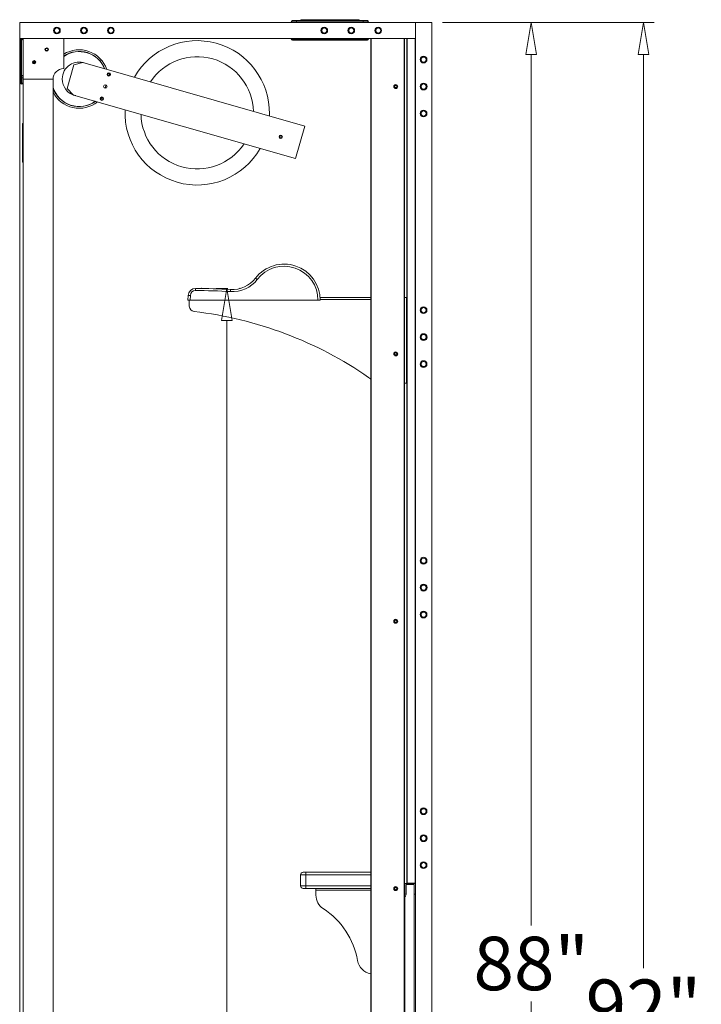
# Model space of a CAD drawing. Units: inches. Extents: x 2402 to 2980, y -394 to -244.
# Drawn here: x 2499 to 2531, y -326 to -280 of the extents above; entities that cross this region are included whole.
import ezdxf

# ---------------------------------------------------------------- set-up
doc = ezdxf.new("R2010")
doc.units = ezdxf.units.IN
doc.header["$MEASUREMENT"] = 0
doc.layers.add('Dimension', color=1, linetype='Continuous', lineweight=9)
doc.styles.get("Standard").update_dxf_attribs({"font": 'arial.ttf', "height": 2.5})
doc.dimstyles.new('elv', dxfattribs={"dimtxt": 2.5, "dimasz": 1.5, "dimexe": 0.5, "dimexo": 0.5, "dimgap": 0.5, "dimtad": 0, "dimtih": 1, "dimtoh": 1, "dimdec": 4, "dimdsep": 46, "dimlunit": 5, "dimtxsty": 'Standard', "dimblk": 'CLOSEDBLANK', "dimcen": 0.09, "dimclrd": 256, "dimclre": 256, "dimclrt": 256, "dimadec": 3, "dimazin": 2, "dimtfac": 0.75, "dimtdec": 4, "dimtofl": 0, "dimtmove": 1, "dimatfit": 3, "dimldrblk": 'CLOSEDBLANK', "dimfxl": 1, "dimfrac": 1, "dimtolj": 1, "dimtzin": 0, "dimlwd": -1, "dimlwe": -1, "dimarcsym": 0})

# ---------------------------------------------------------------- blocks, each defined once
blk = doc.blocks.new('_ClosedBlank')
at = {"color": 0, "linetype": 'ByBlock', "lineweight": -2}
for p, q in [((-1, 0.167), (0, 0)), ((-1, 0.167), (-1, -0.167)), ((0, 0), (-1, -0.167))]:
    blk.add_line(p, q, dxfattribs=at)
blk = doc.blocks.new('*D140')
at = {"layer": 'Defpoints', "color": 0, "transparency": 16777216}
for p in [(2518.389, -280.24), (2523.039, -280.24), (2518.389, -368.24)]:
    blk.add_point(p, dxfattribs=at)
at = {"layer": 'Dimension', "transparency": 16777216}
for p, q in [((2518.889, -280.24), (2523.539, -280.24)), ((2523.039, -281.74), (2523.039, -322.464)), ((2523.039, -366.74), (2523.039, -326.016)), ((2518.889, -368.24), (2523.539, -368.24))]:
    blk.add_line(p, q, dxfattribs=at)
at = {"layer": 'Dimension', "transparency": 16777216, "xscale": 1.5, "yscale": 1.5, "zscale": 1.5}
for p, rotation in [((2523.039, -280.24), 90), ((2523.039, -368.24), 270)]:
    blk.add_blockref('_ClosedBlank', p, dxfattribs=dict(at, rotation=rotation))
at = {"layer": 'Dimension', "transparency": 16777216, "insert": (2523.039, -324.24), "char_height": 2.5, "attachment_point": 5}
blk.add_mtext('\\A1;88"', dxfattribs=at)
blk = doc.blocks.new('*D115')
at = {"layer": 'Defpoints', "color": 0, "transparency": 16777216}
for p in [(2518.389, -280.24), (2528.282, -280.24), (2516.889, -372.24)]:
    blk.add_point(p, dxfattribs=at)
at = {"layer": 'Dimension', "transparency": 16777216}
for p, q in [((2518.889, -280.24), (2528.782, -280.24)), ((2528.282, -281.74), (2528.282, -324.464)), ((2528.282, -370.74), (2528.282, -328.016)), ((2517.389, -372.24), (2528.782, -372.24))]:
    blk.add_line(p, q, dxfattribs=at)
at = {"layer": 'Dimension', "transparency": 16777216, "xscale": 1.5, "yscale": 1.5, "zscale": 1.5}
for p, rotation in [((2528.282, -280.24), 90), ((2528.282, -372.24), 270)]:
    blk.add_blockref('_ClosedBlank', p, dxfattribs=dict(at, rotation=rotation))
at = {"layer": 'Dimension', "transparency": 16777216, "insert": (2528.282, -326.24), "char_height": 2.5, "attachment_point": 5}
blk.add_mtext('\\A1;92"', dxfattribs=at)
blk = doc.blocks.new('*D133')
at = {"layer": 'Defpoints', "color": 0, "transparency": 16777216}
for p in [(2509.356, -292.681), (2508.817, -369.293), (2510.872, -369.293)]:
    blk.add_point(p, dxfattribs=at)
at = {"layer": 'Dimension', "transparency": 16777216}
for p, q in [((2508.856, -292.681), (2508.317, -292.681)), ((2508.817, -294.181), (2508.817, -329.21)), ((2508.817, -367.793), (2508.817, -332.763)), ((2510.372, -369.293), (2508.317, -369.293))]:
    blk.add_line(p, q, dxfattribs=at)
at = {"layer": 'Dimension', "transparency": 16777216, "xscale": 1.5, "yscale": 1.5, "zscale": 1.5}
for p, rotation in [((2508.817, -292.681), 90), ((2508.817, -369.293), 270)]:
    blk.add_blockref('_ClosedBlank', p, dxfattribs=dict(at, rotation=rotation))
at = {"layer": 'Dimension', "transparency": 16777216, "insert": (2508.817, -330.987), "char_height": 2.5, "attachment_point": 5}
blk.add_mtext('\\A1;76"', dxfattribs=at)

msp = doc.modelspace()

# ---------------------------------------------------------------- linework, layer by layer
at = {"color": 7, "linetype": 'Continuous', "lineweight": 15}
for p, q in [((2499.13878, -280.24), (2499.13878, -281)), ((2499.13878, -280.24), (2517.62878, -280.24)), ((2511.81628, -280.24), (2511.81628, -280.22)), ((2512.06628, -280.22), (2511.81628, -280.22)), ((2511.87628, -280.16), (2512.06628, -280.16)), ((2512.06628, -280.22), (2512.06628, -280.16)), ((2512.06628, -280.16), (2515.19128, -280.16)), ((2512.06628, -280.22), (2512.06628, -280.24)), ((2515.19128, -280.22), (2512.06628, -280.22)), ((2512.32878, -280.115), (2514.92878, -280.115)), ((2515.19128, -280.16), (2515.38128, -280.16)), ((2515.19128, -280.22), (2515.19128, -280.16)), ((2515.19128, -280.24), (2515.19128, -280.22)), ((2515.44128, -280.22), (2515.19128, -280.22)), ((2515.44128, -280.22), (2515.44128, -280.24)), ((2517.62878, -280.24), (2517.62878, -281)), ((2517.62878, -368.24), (2517.62878, -280.24)), ((2517.62878, -280.24), (2518.38878, -280.24)), ((2518.38878, -368.24), (2518.38878, -280.24)), ((2518.38978, -280.46252), (2518.38878, -280.46321)), ((2518.38878, -280.77678), (2518.38978, -280.77748)), ((2518.38978, -280.46252), (2518.38978, -280.77748)), ((2499.13878, -281), (2517.62878, -281)), ((2499.13878, -281), (2499.13878, -368.24)), ((2499.17815, -281), (2499.17815, -283.07523)), ((2499.22595, -281), (2499.22595, -283.07523)), ((2499.25595, -281.0478), (2499.25595, -281)), ((2499.25595, -281.0478), (2499.29626, -281.0478)), ((2499.29626, -282.89984), (2499.29626, -280.99984)), ((2499.29626, -280.99984), (2501.19626, -280.99984)), ((2501.19626, -280.99984), (2501.19626, -282.39984)), ((2511.81628, -281.02), (2511.81628, -281)), ((2511.81628, -281.02), (2512.06628, -281.02)), ((2512.06628, -281.08), (2511.87628, -281.08)), ((2512.06628, -281), (2512.06628, -281.02)), ((2512.06628, -281.02), (2515.19128, -281.02)), ((2512.06628, -281.08), (2512.06628, -281.02)), ((2515.19128, -281.08), (2512.06628, -281.08)), ((2515.19128, -281.02), (2515.19128, -281)), ((2515.19128, -281.08), (2515.19128, -281.02)), ((2515.19128, -281.02), (2515.44128, -281.02)), ((2515.38128, -281.08), (2515.19128, -281.08)), ((2515.44128, -281), (2515.44128, -281.02)), ((2515.53843, -360.48), (2515.53843, -281)), ((2515.55343, -281), (2515.55343, -360.48)), ((2515.55343, -281), (2517.09828, -281)), ((2517.09828, -360.48), (2517.09828, -281)), ((2517.11328, -281), (2517.11328, -360.48)), ((2517.21878, -320.49), (2517.21878, -281)), ((2517.23378, -281), (2517.23378, -320.49)), ((2517.61378, -320.49), (2517.61378, -281)), ((2499.72966, -282.095), (2499.80126, -282.095)), ((2499.83126, -282.125), (2499.7327, -282.125)), ((2499.80126, -282.155), (2499.74965, -282.155)), ((2499.80126, -282.095), (2499.80126, -282.02376)), ((2499.80126, -282.18065), (2499.80126, -282.155)), ((2499.83126, -282.17745), (2499.83126, -282.02696)), ((2502.09122, -282.11785), (2501.67107, -282.22262)), ((2502.09122, -282.11785), (2512.45497, -285.08905)), ((2501.35497, -283.32519), (2501.67107, -282.22262)), ((2499.22595, -283.07523), (2499.17815, -283.07523)), ((2499.22989, -282.7313), (2499.27769, -282.7313)), ((2499.22989, -282.8313), (2499.22989, -282.7313)), ((2499.27769, -282.8313), (2499.22989, -282.8313)), ((2499.22989, -283.07523), (2499.22989, -282.8313)), ((2499.22989, -283.07523), (2499.27769, -283.07523)), ((2499.27769, -282.7313), (2499.27769, -282.8313)), ((2499.27769, -283.07523), (2499.27769, -282.8313)), ((2499.29626, -367.48984), (2499.29626, -282.89984)), ((2500.69626, -282.89984), (2499.29626, -282.89984)), ((2500.69626, -367.48984), (2500.69626, -282.89984)), ((2501.35497, -283.32519), (2501.65578, -283.63666)), ((2512.01953, -286.60786), (2501.65578, -283.63666)), ((2499.29626, -284.94754), (2499.2663, -284.9775)), ((2510.80276, -284.61538), (2510.80536, -284.52924)), ((2499.2663, -284.9775), (2499.2663, -286.7675)), ((2512.45497, -285.08905), (2512.01953, -286.60786)), ((2499.2663, -286.7675), (2499.29626, -286.79746)), ((2507.35559, -292.6807), (2507.35558, -292.77837)), ((2507.62123, -292.6655), (2507.61441, -292.68196)), ((2507.62973, -292.6655), (2507.62123, -292.6655)), ((2507.63123, -292.6655), (2507.62973, -292.6655)), ((2507.63815, -292.6822), (2507.63123, -292.6655)), ((2509.43373, -292.6655), (2509.42471, -292.68726)), ((2509.44373, -292.6655), (2509.43373, -292.6655)), ((2509.44986, -292.6803), (2509.44373, -292.6655)), ((2506.99073, -293.2307), (2507.00642, -293.00629)), ((2507.09547, -293.2307), (2506.99073, -293.2307)), ((2507.06373, -293.2307), (2507.06373, -293.50696)), ((2507.11116, -293.00629), (2507.09547, -293.2307)), ((2507.09547, -293.2307), (2513.07321, -293.2307)), ((2515.53843, -293.1057), (2513.17359, -293.1057)), ((2517.11328, -293.1057), (2517.21373, -293.1057)), ((2517.21373, -297.1057), (2517.21373, -293.1057)), ((2517.21395, -293.54464), (2517.21373, -293.54426)), ((2517.21373, -293.6877), (2517.21715, -293.6877)), ((2517.21878, -293.54065), (2517.21648, -293.54459)), ((2517.21878, -293.54791), (2517.21715, -293.544)), ((2517.21718, -293.6877), (2517.21878, -293.68494)), ((2517.21395, -294.54464), (2517.21373, -294.54427)), ((2517.21878, -294.54064), (2517.21648, -294.54459)), ((2517.21878, -294.54791), (2517.21715, -294.544)), ((2517.21373, -294.6877), (2517.21715, -294.6877)), ((2517.21718, -294.6877), (2517.21878, -294.68494)), ((2517.21395, -295.54464), (2517.21373, -295.54426)), ((2517.21373, -295.6877), (2517.21715, -295.6877)), ((2517.21878, -295.54064), (2517.21648, -295.54459)), ((2517.21878, -295.5479), (2517.21715, -295.544)), ((2517.21718, -295.6877), (2517.21878, -295.68494)), ((2517.21395, -296.54464), (2517.21373, -296.54426)), ((2517.21373, -296.6877), (2517.21715, -296.6877)), ((2517.21878, -296.54064), (2517.21648, -296.54459)), ((2517.21878, -296.54791), (2517.21715, -296.544)), ((2517.21718, -296.6877), (2517.21878, -296.68494)), ((2517.21373, -297.1057), (2517.11328, -297.1057)), ((2516.78443, -308.2555), (2516.78152, -308.27013)), ((2512.50813, -320.10287), (2512.25813, -320.10287)), ((2512.25813, -320.60287), (2512.25813, -320.10287)), ((2512.38313, -319.97787), (2512.50813, -319.97787)), ((2512.50813, -319.97787), (2515.53843, -319.97787)), ((2512.50813, -319.97787), (2512.50813, -320.10287)), ((2512.50813, -320.10287), (2512.50813, -320.60287)), ((2512.25813, -320.60287), (2512.50813, -320.60287)), ((2512.50813, -320.72787), (2512.38313, -320.72787)), ((2512.50813, -320.60287), (2512.50813, -320.72787)), ((2512.97813, -320.72787), (2512.50813, -320.72787)), ((2512.97813, -320.81767), (2512.97813, -320.72787)), ((2512.97813, -320.72787), (2515.53843, -320.72787)), ((2512.97813, -321.04514), (2512.97813, -320.81767)), ((2517.12878, -320.505), (2517.12878, -320.985)), ((2517.61878, -320.495), (2517.13878, -320.495)), ((2517.18878, -320.555), (2517.56878, -320.555)), ((2517.18878, -320.985), (2517.18878, -320.555)), ((2517.18878, -321.01358), (2517.18878, -320.555)), ((2517.23378, -320.49), (2517.21878, -320.49)), ((2517.23378, -320.49), (2517.61378, -320.49)), ((2517.56878, -320.555), (2517.56878, -320.985)), ((2517.56878, -367.43), (2517.56878, -320.555)), ((2517.62878, -320.49), (2517.61378, -320.49)), ((2517.62878, -320.985), (2517.62878, -320.505)), ((2517.12878, -366.82858), (2517.12878, -321.15642)), ((2517.13878, -320.995), (2517.17878, -320.995)), ((2517.15807, -321.08571), (2517.15949, -321.08429)), ((2517.57878, -320.995), (2517.61878, -320.995))]:
    msp.add_line(p, q, dxfattribs=at)
at = {"color": 8, "linetype": 'Continuous', "lineweight": 15}
for p, q in [((2515.53843, -293.1955), (2513.17786, -293.1955)), ((2515.53843, -320.10287), (2512.50813, -320.10287)), ((2512.50813, -320.60287), (2515.53843, -320.60287)), ((2512.97813, -320.81767), (2515.53843, -320.81767))]:
    msp.add_line(p, q, dxfattribs=at)
at = {"color": 7, "linetype": 'Continuous', "lineweight": 15, "flags": 128}
for points in [[(2503.25579, -282.60668), (2503.26205, -282.63808), (2503.27815, -282.74883)], [(2516.78443, -283.2555), (2516.78152, -283.27013), (2516.76446, -283.29568), (2516.73891, -283.31275), (2516.70878, -283.31874), (2516.67865, -283.31275), (2516.6531, -283.29568), (2516.63603, -283.27013), (2516.63004, -283.24), (2516.63603, -283.20987), (2516.6531, -283.18432), (2516.67865, -283.16725), (2516.70878, -283.16126), (2516.73891, -283.16725), (2516.76446, -283.18432), (2516.78152, -283.20987), (2516.78752, -283.24), (2516.78595, -283.25566), (2516.78595, -283.25566)], [(2502.99674, -283.73041), (2502.9399, -283.79867), (2502.90246, -283.83911)], [(2516.78443, -295.7555), (2516.78152, -295.77013), (2516.76446, -295.79568), (2516.73891, -295.81275), (2516.70878, -295.81874), (2516.67865, -295.81275), (2516.6531, -295.79568), (2516.63603, -295.77013), (2516.63004, -295.74), (2516.63603, -295.70987), (2516.6531, -295.68432), (2516.67865, -295.66725), (2516.70878, -295.66126), (2516.73891, -295.66725), (2516.76446, -295.68432), (2516.78152, -295.70987), (2516.78752, -295.74), (2516.78595, -295.75565), (2516.78595, -295.75565)], [(2515.4386, -296.83852), (2515.53436, -296.89966), (2515.53843, -296.90204)], [(2516.78443, -320.7555), (2516.78152, -320.77013), (2516.76446, -320.79568), (2516.73891, -320.81275), (2516.70878, -320.81874), (2516.67865, -320.81275), (2516.6531, -320.79568), (2516.63603, -320.77013), (2516.63004, -320.74), (2516.63603, -320.70987), (2516.6531, -320.68432), (2516.67865, -320.66725), (2516.70878, -320.66126), (2516.73891, -320.66725), (2516.76446, -320.68432), (2516.78152, -320.70987), (2516.78752, -320.74), (2516.78595, -320.75566), (2516.78595, -320.75566)]]:
    msp.add_lwpolyline(points, dxfattribs=at)
at = {"color": 7, "linetype": 'Continuous', "lineweight": 15}
for centre, radius in [((2500.87894, -280.62), 0.15748), ((2500.87894, -280.62), 0.11811), ((2502.13878, -280.62), 0.15965), ((2502.13878, -280.62), 0.15748), ((2502.13878, -280.62), 0.12028), ((2503.39862, -280.62), 0.15748), ((2503.39862, -280.62), 0.11811), ((2513.36894, -280.62), 0.15748), ((2513.36894, -280.62), 0.11811), ((2514.62878, -280.62), 0.15965), ((2514.62878, -280.62), 0.15748), ((2514.62878, -280.62), 0.12028), ((2515.88862, -280.62), 0.15748), ((2515.88862, -280.62), 0.11811), ((2500.39862, -281.51165), 0.07874), ((2500.39862, -281.51165), 0.04724), ((2499.80807, -282.1022), 0.07874), ((2518.00878, -281.98016), 0.15748), ((2518.00878, -281.98016), 0.11811), ((2503.30153, -282.67232), 0.08), ((2518.00878, -283.24), 0.15965), ((2518.00878, -283.24), 0.15748), ((2503.13878, -283.24), 0.08), ((2516.70878, -283.24), 0.09375), ((2516.70878, -283.24), 0.08372), ((2518.00878, -283.24), 0.12028), ((2502.97603, -283.80768), 0.08), ((2518.00878, -284.49984), 0.15748), ((2518.00878, -284.49984), 0.11811), ((2511.33557, -285.58995), 0.08), ((2511.33573, -285.59), 0.04724), ((2518.00878, -293.69444), 0.15748), ((2518.00878, -293.69444), 0.11811), ((2518.00878, -294.95428), 0.15965), ((2518.00878, -294.95428), 0.15748), ((2518.00878, -294.95428), 0.12028), ((2516.70878, -295.74), 0.09375), ((2516.70878, -295.74), 0.08372), ((2518.00878, -296.21413), 0.15748), ((2518.00878, -296.21413), 0.11811), ((2518.00878, -305.40873), 0.15748), ((2518.00878, -305.40873), 0.11811), ((2518.00878, -306.66857), 0.15965), ((2518.00878, -306.66857), 0.15748), ((2518.00878, -306.66857), 0.12028), ((2518.00878, -307.92841), 0.15748), ((2518.00878, -307.92841), 0.11811), ((2516.70878, -308.24), 0.09375), ((2516.70878, -308.24), 0.08372), ((2518.00878, -317.12301), 0.15748), ((2518.00878, -317.12301), 0.11811), ((2518.00878, -318.38286), 0.15965), ((2518.00878, -318.38286), 0.15748), ((2518.00878, -318.38286), 0.12028), ((2518.00878, -319.6427), 0.15748), ((2518.00878, -319.6427), 0.11811), ((2516.70878, -320.74), 0.09375), ((2516.70878, -320.74), 0.08372)]:
    msp.add_circle(centre, radius, dxfattribs=at)
for centre, radius, start, end in [((2511.87628, -280.22), 0.06, 90, 180), ((2512.32878, -280.215), 0.1, 90, 146.632987), ((2514.92878, -280.215), 0.1, 33.367013, 90), ((2515.38128, -280.22), 0.06, 0, 90), ((2499.25595, -281.0778), 0.0778, 90, 112.681249), ((2499.25595, -281.0778), 0.03, 90, 180), ((2507.43087, -284.47051), 3.375, 359.002833, 150.465784), ((2511.87628, -281.02), 0.06, 180, 270), ((2515.38128, -281.02), 0.06, 270, 0), ((2501.91796, -282.89), 1.3675, 19.291524, 121.853651), ((2501.91796, -282.89), 1.282, 22.043793, 124.259955), ((2499.80807, -282.1022), 0.04724, 98.289026, 171.228167), ((2499.80807, -282.1022), 0.04724, 0, 60.604631), ((2499.80807, -282.1022), 0.04724, 299.395369, 0), ((2501.91796, -282.89), 0.7925, 69.450624, 179.002833), ((2507.43087, -284.47051), 2.625, 1.517647, 146.488019), ((2501.19626, -282.89984), 0.5, 90, 180), ((2503.30153, -282.67232), 0.04724, 0, 144.093681), ((2499.22792, -283.07523), 0.04977, 180, 0), ((2499.22792, -283.07523), 0.00197, 180, 0), ((2501.91796, -282.89), 0.7925, 179.002833, 258.555043), ((2503.30153, -282.67232), 0.04724, 233.788928, 0), ((2501.91796, -282.89), 1.282, 197.642875, 305.961874), ((2501.91796, -282.89), 1.3675, 206.698634, 308.714142), ((2501.91796, -282.89), 1.282, 340.450655, 347.555011), ((2516.70878, -283.24), 0.07874, 337.5, 348.531096), ((2502.97603, -283.80768), 0.04724, 183.911985, 0), ((2502.97603, -283.80768), 0.04724, 0, 94.216738), ((2507.43087, -284.47051), 3.375, 177.539882, 330.465784), ((2507.43087, -284.47051), 2.625, 181.517647, 326.488019), ((2511.49073, -293.2307), 1.6875, 0, 142.430265), ((2511.49073, -293.22337), 1.5825, 359.734812, 142.430265), ((2509.07386, -291.36417), 1.46675, 266.500058, 322.430265), ((2509.07386, -291.37149), 1.36175, 266.500058, 322.430265), ((2509.94156, -292.60186), 0.45261, 49.347889, 62.122251), ((2507.35557, -293.0307), 0.35, 89.997011, 176), ((2507.35419, -319.48834), 26.80764, 86.500058, 89.997011), ((2514.55387, -293.14546), 5.57858, 175.736206, 176.739585), ((2507.05879, -293.38372), 0.38106, 82.100295, 97.899705), ((2507.35557, -293.02337), 0.245, 89.997011, 176), ((2507.35419, -319.48101), 26.70264, 86.500058, 89.997011), ((2507.31373, -293.50696), 0.25, 180, 263.300663), ((2505.1847, -311.63235), 18, 55.273407, 83.300663), ((2516.70878, -295.74), 0.07874, 337.5, 348.531096), ((2516.70878, -308.24), 0.07874, 337.5, 348.531096), ((2512.38313, -320.10287), 0.125, 90, 180), ((2512.38313, -320.60287), 0.125, 180, 270), ((2516.70878, -320.74), 0.07874, 337.5, 348.531096), ((2517.13878, -320.505), 0.01, 90, 180), ((2517.61878, -320.505), 0.01, 0, 90), ((2513.72813, -321.04514), 0.75, 180, 237.010592), ((2517.13878, -320.985), 0.01, 180, 270), ((2517.22878, -321.15642), 0.1, 135, 180), ((2517.08878, -321.01358), 0.1, 315, 0), ((2517.17878, -320.985), 0.01, 270, 0), ((2517.57878, -320.985), 0.01, 180, 270), ((2517.61878, -320.985), 0.01, 270, 0), ((2511.3375, -324.72787), 3.64062, 9.835412, 57.010592), ((2515.6636, -323.97787), 0.75, 189.835412, 260.39285)]:
    msp.add_arc(centre, radius, start, end, dxfattribs=at)
at = {"color": 8, "linetype": 'Continuous', "lineweight": 15}
for start, end in [(21.680499, 123.94351), (199.052045, 306.325167), (340.569101, 347.436565)]:
    msp.add_arc((2501.91796, -282.89), 1.2925, start, end, dxfattribs=at)
at = {"color": 7, "linetype": 'Continuous', "lineweight": 15}
for points, knots in [([(2516.78152, -283.27013), (2516.7773, -283.27802), (2516.76885, -283.2938), (2516.74709, -283.31039), (2516.72159, -283.31915), (2516.69446, -283.3188), (2516.6691, -283.30945), (2516.6483, -283.29218), (2516.63451, -283.26899), (2516.62925, -283.24257), (2516.63313, -283.21596), (2516.64564, -283.19225), (2516.66532, -283.17409), (2516.68985, -283.16362), (2516.71643, -283.16193), (2516.74191, -283.16924), (2516.76344, -283.1846), (2516.7785, -283.20618), (2516.78543, -283.23145), (2516.78354, -283.25749), (2516.77304, -283.28124), (2516.7553, -283.30007), (2516.73239, -283.31173), (2516.70701, -283.31506), (2516.68216, -283.30969), (2516.66069, -283.29637), (2516.64501, -283.27676), (2516.63694, -283.25318), (2516.63718, -283.2284), (2516.64574, -283.20537), (2516.66141, -283.18663), (2516.68229, -283.17442), (2516.70588, -283.16997), (2516.72937, -283.17366), (2516.75004, -283.18499), (2516.76559, -283.20242), (2516.77418, -283.22387), (2516.77511, -283.24677), (2516.76827, -283.26835), (2516.75469, -283.28623), (2516.73612, -283.29827), (2516.7148, -283.30325), (2516.69333, -283.30082), (2516.67422, -283.29131), (2516.65957, -283.27614), (2516.65115, -283.25715), (2516.6496, -283.23667), (2516.65508, -283.21724), (2516.66666, -283.20103), (2516.68277, -283.18989), (2516.70139, -283.18509), (2516.71558, -283.18625), (2516.72281, -283.18867), (2516.72415, -283.18912)], [0, 0, 0, 0, 0.02218916, 0.04436973, 0.06652633, 0.08869786, 0.11082465, 0.13294479, 0.15503216, 0.17705838, 0.19908352, 0.22100036, 0.24292305, 0.26474474, 0.28652534, 0.3082418, 0.32983902, 0.35143352, 0.37281418, 0.39421608, 0.41544526, 0.43661576, 0.45767677, 0.47857948, 0.49945832, 0.52005763, 0.54067483, 0.56103133, 0.581334, 0.60145937, 0.62141182, 0.64129553, 0.66086288, 0.68044266, 0.69965378, 0.71883838, 0.73775762, 0.7565154, 0.77512857, 0.79342382, 0.81172086, 0.82951622, 0.84734449, 0.86478486, 0.88210806, 0.89918383, 0.91596356, 0.93266226, 0.94887326, 0.96511106, 0.98080169, 0.99645804, 1, 1, 1, 1]), ([(2516.66193, -283.26511), (2516.66494, -283.27034), (2516.67097, -283.28084), (2516.68621, -283.29188), (2516.70422, -283.29769), (2516.72378, -283.29701), (2516.74227, -283.28996), (2516.75767, -283.27674), (2516.76807, -283.259), (2516.772, -283.23846), (2516.76889, -283.21739), (2516.75889, -283.19828), (2516.74274, -283.18333), (2516.72242, -283.1744), (2516.69989, -283.17278), (2516.67786, -283.1787), (2516.65884, -283.19178), (2516.64504, -283.21065), (2516.63818, -283.23321), (2516.63927, -283.25712), (2516.64821, -283.27947), (2516.66432, -283.29776), (2516.68569, -283.3098), (2516.71006, -283.31408), (2516.73469, -283.31), (2516.75671, -283.29793), (2516.7736, -283.27901), (2516.78334, -283.25548), (2516.78467, -283.22983), (2516.77741, -283.20508), (2516.76224, -283.18405), (2516.74082, -283.16916), (2516.71558, -283.16219), (2516.68929, -283.16407), (2516.66506, -283.17455), (2516.64561, -283.19264), (2516.63324, -283.2162), (2516.62942, -283.24263), (2516.63462, -283.2689), (2516.64828, -283.29199), (2516.66895, -283.30926), (2516.69418, -283.31869), (2516.7212, -283.31914), (2516.74685, -283.31059), (2516.7681, -283.29393), (2516.781, -283.2743), (2516.78461, -283.26069), (2516.78595, -283.25566)], [0, 0, 0, 0, 0.01717044, 0.03444029, 0.05255309, 0.0706224, 0.08932517, 0.10824274, 0.12742471, 0.14710494, 0.16676103, 0.18711659, 0.20745497, 0.2282583, 0.24926728, 0.27045869, 0.29206014, 0.31363022, 0.33575052, 0.3578635, 0.38032125, 0.40294765, 0.42570214, 0.44876995, 0.47181141, 0.49525415, 0.51870022, 0.54238577, 0.56619828, 0.59009715, 0.61421387, 0.63831019, 0.66267184, 0.68703566, 0.71155333, 0.73615244, 0.76080125, 0.78557647, 0.81033948, 0.83524232, 0.86014359, 0.88511851, 0.91013627, 0.93515705, 0.96023717, 0.98529524, 1, 1, 1, 1]), ([(2516.72415, -283.18912), (2516.73037, -283.19177), (2516.74213, -283.19679), (2516.75463, -283.21127), (2516.76161, -283.22799), (2516.76259, -283.24617), (2516.75752, -283.26363), (2516.74695, -283.27843), (2516.73207, -283.2889), (2516.71458, -283.29385), (2516.69641, -283.29275), (2516.67971, -283.28566), (2516.66821, -283.27548), (2516.66353, -283.26775), (2516.66193, -283.26511)], [0, 0, 0, 0, 0.09649408, 0.18239912, 0.26830585, 0.35421838, 0.44011602, 0.5260354, 0.61193624, 0.69784451, 0.78375375, 0.86966414, 0.95556852, 1, 1, 1, 1]), ([(2513.17823, -293.2307), (2513.17706, -293.2307), (2513.17473, -293.2307), (2513.15657, -293.2307), (2513.12983, -293.2307), (2513.10032, -293.2307), (2513.08088, -293.2307), (2513.07321, -293.2307)], [0, 0, 0, 0, 0.21528826, 0.43058918, 0.6456853, 0.86034198, 1, 1, 1, 1]), ([(2517.21715, -293.6877), (2517.2165, -293.68672), (2517.21536, -293.68499), (2517.21422, -293.67315), (2517.21373, -293.66806)], [0, 0, 0, 0, 0.57024622, 1, 1, 1, 1]), ([(2517.21878, -293.57873), (2517.21824, -293.5729), (2517.21704, -293.56006), (2517.21542, -293.5481), (2517.21435, -293.54632), (2517.21392, -293.54562)], [0, 0, 0, 0, 0.3346067, 0.73663614, 1, 1, 1, 1]), ([(2517.21718, -294.68761), (2517.23019, -294.68712), (2517.25275, -294.68626), (2517.24309, -294.66504), (2517.24292, -294.63794), (2517.24049, -294.60569), (2517.23866, -294.5735), (2517.23668, -294.54621), (2517.23473, -294.52797), (2517.23278, -294.52156), (2517.23082, -294.52797), (2517.22887, -294.5462), (2517.22692, -294.5735), (2517.22497, -294.6057), (2517.22301, -294.6379), (2517.22106, -294.66518), (2517.21911, -294.68348), (2517.21715, -294.68963), (2517.21536, -294.68464), (2517.21422, -294.67305), (2517.21373, -294.66806)], [0, 0, 0, 0, 0.07518906, 0.13038857, 0.18558808, 0.24079167, 0.29599124, 0.3511941, 0.40639137, 0.4615949, 0.51679453, 0.57199515, 0.62719577, 0.68239534, 0.73759893, 0.7927962, 0.84799906, 0.90319863, 0.95840222, 1, 1, 1, 1]), ([(2517.21878, -294.57873), (2517.21824, -294.5729), (2517.21704, -294.56007), (2517.21542, -294.54809), (2517.21435, -294.54632), (2517.21392, -294.54562)], [0, 0, 0, 0, 0.33458761, 0.73664174, 1, 1, 1, 1]), ([(2516.78152, -295.77013), (2516.7773, -295.77802), (2516.76886, -295.7938), (2516.74709, -295.81039), (2516.72159, -295.81915), (2516.69446, -295.8188), (2516.6691, -295.80945), (2516.6483, -295.79218), (2516.63451, -295.76899), (2516.62925, -295.74257), (2516.63313, -295.71596), (2516.64564, -295.69225), (2516.66532, -295.67409), (2516.68985, -295.66362), (2516.71643, -295.66194), (2516.74191, -295.66924), (2516.76344, -295.6846), (2516.7785, -295.70618), (2516.78543, -295.73145), (2516.78354, -295.75749), (2516.77304, -295.78124), (2516.7553, -295.80007), (2516.73239, -295.81173), (2516.70701, -295.81506), (2516.68216, -295.80969), (2516.66069, -295.79637), (2516.64501, -295.77676), (2516.63694, -295.75318), (2516.63718, -295.7284), (2516.64574, -295.70537), (2516.66141, -295.68663), (2516.68228, -295.67442), (2516.70588, -295.66996), (2516.72937, -295.67366), (2516.75004, -295.68499), (2516.76559, -295.70242), (2516.77418, -295.72387), (2516.77511, -295.74677), (2516.76827, -295.76835), (2516.75469, -295.78623), (2516.73612, -295.79827), (2516.7148, -295.80325), (2516.69333, -295.80083), (2516.67422, -295.79131), (2516.65957, -295.77614), (2516.65115, -295.75715), (2516.6496, -295.73667), (2516.65508, -295.71724), (2516.66666, -295.70102), (2516.68277, -295.6899), (2516.70139, -295.68509), (2516.71558, -295.68625), (2516.72281, -295.68867), (2516.72415, -295.68912)], [0, 0, 0, 0, 0.02219081, 0.04437021, 0.06652684, 0.08869838, 0.1108252, 0.13294536, 0.15503275, 0.177059, 0.19908416, 0.22099932, 0.24292203, 0.26474374, 0.28652437, 0.30824032, 0.32983868, 0.35143004, 0.37281443, 0.39421443, 0.41544364, 0.43661416, 0.45767432, 0.4785773, 0.49945656, 0.52005488, 0.5406706, 0.56102712, 0.58132981, 0.60145701, 0.62140948, 0.64129418, 0.66086155, 0.68044165, 0.69965186, 0.71883792, 0.73775718, 0.75651305, 0.77512991, 0.79342212, 0.81172022, 0.8295156, 0.84734367, 0.86478492, 0.88210674, 0.89918254, 0.91596611, 0.93266298, 0.94887556, 0.9651112, 0.98080184, 0.99645804, 1, 1, 1, 1]), ([(2516.66193, -295.76511), (2516.66494, -295.77034), (2516.67097, -295.78084), (2516.68621, -295.79188), (2516.70422, -295.79769), (2516.72378, -295.79702), (2516.74227, -295.78996), (2516.75767, -295.77674), (2516.76807, -295.759), (2516.772, -295.73846), (2516.76889, -295.71739), (2516.75889, -295.69828), (2516.74274, -295.68333), (2516.72242, -295.6744), (2516.69989, -295.67279), (2516.67786, -295.6787), (2516.65884, -295.69177), (2516.64504, -295.71065), (2516.63818, -295.73321), (2516.63927, -295.75712), (2516.64821, -295.77947), (2516.66432, -295.79776), (2516.68569, -295.8098), (2516.71006, -295.81408), (2516.73469, -295.81), (2516.7567, -295.79793), (2516.7736, -295.77901), (2516.78334, -295.75548), (2516.78467, -295.72983), (2516.77741, -295.70508), (2516.76224, -295.68405), (2516.74082, -295.66916), (2516.71558, -295.6622), (2516.68929, -295.66407), (2516.66506, -295.67456), (2516.64561, -295.69264), (2516.63324, -295.7162), (2516.62942, -295.74263), (2516.63462, -295.7689), (2516.64828, -295.79199), (2516.66895, -295.80926), (2516.69418, -295.81868), (2516.7212, -295.81915), (2516.74685, -295.81059), (2516.7681, -295.79393), (2516.781, -295.7743), (2516.78461, -295.76069), (2516.78595, -295.75565)], [0, 0, 0, 0, 0.01717388, 0.03444361, 0.05255628, 0.07062546, 0.08932809, 0.10824833, 0.12742643, 0.14710652, 0.16676247, 0.18711788, 0.20745612, 0.22826016, 0.24926883, 0.27045897, 0.29206025, 0.31363193, 0.33575207, 0.35786489, 0.38032449, 0.4029491, 0.42570342, 0.44877144, 0.47181273, 0.4952574, 0.51870005, 0.54238744, 0.56619978, 0.59009848, 0.61421326, 0.63831064, 0.66267153, 0.68703503, 0.71155338, 0.73615231, 0.76079902, 0.78557622, 0.81033691, 0.83523957, 0.86014206, 0.88511604, 0.91013366, 0.93515494, 0.96023354, 0.98529327, 1, 1, 1, 1]), ([(2516.72415, -295.68912), (2516.73037, -295.69177), (2516.74213, -295.69679), (2516.75463, -295.71127), (2516.76161, -295.72798), (2516.76259, -295.74617), (2516.75752, -295.76363), (2516.74695, -295.77843), (2516.73208, -295.7889), (2516.71458, -295.79385), (2516.69641, -295.79274), (2516.67971, -295.78566), (2516.66821, -295.77548), (2516.66353, -295.76775), (2516.66193, -295.76511)], [0, 0, 0, 0, 0.096487737, 0.182400231, 0.26830599, 0.35421754, 0.440125059, 0.526025078, 0.611937954, 0.697842172, 0.783751134, 0.869656158, 0.955559565, 1, 1, 1, 1]), ([(2517.21715, -295.6877), (2517.2165, -295.68671), (2517.21536, -295.68499), (2517.21422, -295.67315), (2517.21373, -295.66806)], [0, 0, 0, 0, 0.57025942, 1, 1, 1, 1]), ([(2517.21878, -295.57873), (2517.21824, -295.5729), (2517.21704, -295.56007), (2517.21542, -295.54809), (2517.21435, -295.54632), (2517.21392, -295.54562)], [0, 0, 0, 0, 0.334602003, 0.736647435, 1, 1, 1, 1]), ([(2517.21715, -296.6877), (2517.2165, -296.68671), (2517.21536, -296.68499), (2517.21422, -296.67315), (2517.21373, -296.66806)], [0, 0, 0, 0, 0.57026029, 1, 1, 1, 1]), ([(2517.21878, -296.57873), (2517.21824, -296.5729), (2517.21704, -296.56006), (2517.21542, -296.54809), (2517.21435, -296.54632), (2517.21392, -296.54562)], [0, 0, 0, 0, 0.33458761, 0.73664174, 1, 1, 1, 1]), ([(2516.78152, -308.27013), (2516.7773, -308.27802), (2516.76886, -308.2938), (2516.74709, -308.31039), (2516.72159, -308.31915), (2516.69446, -308.3188), (2516.6691, -308.30946), (2516.6483, -308.29218), (2516.63451, -308.26899), (2516.62925, -308.24257), (2516.63313, -308.21596), (2516.64564, -308.19225), (2516.66532, -308.17409), (2516.68985, -308.16362), (2516.71643, -308.16194), (2516.74191, -308.16924), (2516.76344, -308.1846), (2516.7785, -308.20618), (2516.78543, -308.23145), (2516.78354, -308.25749), (2516.77304, -308.28124), (2516.7553, -308.30007), (2516.73239, -308.31173), (2516.70701, -308.31506), (2516.68216, -308.30969), (2516.66069, -308.29637), (2516.64501, -308.27676), (2516.63694, -308.25318), (2516.63718, -308.2284), (2516.64574, -308.20537), (2516.66141, -308.18663), (2516.68228, -308.17442), (2516.70588, -308.16996), (2516.72937, -308.17366), (2516.75004, -308.18499), (2516.76559, -308.20242), (2516.77418, -308.22387), (2516.77511, -308.24677), (2516.76827, -308.26835), (2516.75469, -308.28623), (2516.73612, -308.29827), (2516.7148, -308.30325), (2516.69333, -308.30082), (2516.67422, -308.29131), (2516.65957, -308.27614), (2516.65115, -308.25715), (2516.6496, -308.23667), (2516.65508, -308.21724), (2516.66666, -308.20103), (2516.68277, -308.18989), (2516.70139, -308.18509), (2516.71558, -308.18625), (2516.72281, -308.18867), (2516.72415, -308.18912)], [0, 0, 0, 0, 0.02219075, 0.0443695, 0.06652669, 0.0886982, 0.11082463, 0.13294535, 0.15503186, 0.17705994, 0.1990841, 0.22100005, 0.2429227, 0.26474436, 0.28652488, 0.30824078, 0.32983908, 0.35143118, 0.37281459, 0.3942155, 0.41544465, 0.43661512, 0.45767523, 0.47857803, 0.49945704, 0.52005531, 0.54067172, 0.5610282, 0.58133084, 0.60145708, 0.62141024, 0.64129489, 0.66086221, 0.68044227, 0.69965289, 0.71883819, 0.7377574, 0.75651323, 0.77513004, 0.79342296, 0.8117205, 0.82951605, 0.8473443, 0.86478507, 0.88210686, 0.89918261, 0.91596518, 0.93266386, 0.94887483, 0.96511153, 0.98080189, 0.99645805, 1, 1, 1, 1]), ([(2516.66193, -308.26511), (2516.66494, -308.27034), (2516.67097, -308.28084), (2516.68621, -308.29188), (2516.70422, -308.29769), (2516.72378, -308.29702), (2516.74227, -308.28996), (2516.75767, -308.27674), (2516.76807, -308.259), (2516.772, -308.23846), (2516.76889, -308.21739), (2516.75889, -308.19828), (2516.74274, -308.18333), (2516.72242, -308.1744), (2516.69989, -308.17279), (2516.67786, -308.1787), (2516.65884, -308.19177), (2516.64504, -308.21065), (2516.63818, -308.23321), (2516.63927, -308.25712), (2516.64821, -308.27947), (2516.66432, -308.29776), (2516.68569, -308.3098), (2516.71006, -308.31408), (2516.73469, -308.31), (2516.7567, -308.29793), (2516.7736, -308.27901), (2516.78334, -308.25548), (2516.78467, -308.22983), (2516.77741, -308.20508), (2516.76224, -308.18405), (2516.74082, -308.16916), (2516.71558, -308.16219), (2516.68929, -308.16406), (2516.66506, -308.17456), (2516.64561, -308.19264), (2516.63324, -308.2162), (2516.62942, -308.24263), (2516.63462, -308.2689), (2516.64828, -308.29199), (2516.66894, -308.30926), (2516.69418, -308.31868), (2516.7212, -308.31915), (2516.74685, -308.31059), (2516.7681, -308.29393), (2516.781, -308.2743), (2516.78461, -308.26069), (2516.78595, -308.25565)], [0, 0, 0, 0, 0.01717301, 0.03444276, 0.05255545, 0.07062466, 0.0893277, 0.10824726, 0.12742539, 0.14710551, 0.16676148, 0.18711787, 0.2074554, 0.22825947, 0.24926825, 0.27045897, 0.29206029, 0.31363024, 0.33575145, 0.35786538, 0.380323, 0.40294927, 0.42570362, 0.4487713, 0.47181262, 0.49525626, 0.51870057, 0.54238799, 0.56619927, 0.59009696, 0.61421265, 0.63830944, 0.66267066, 0.68703411, 0.7115525, 0.7361522, 0.76079798, 0.78557629, 0.81033808, 0.83523889, 0.86014211, 0.88511575, 0.91013342, 0.93515473, 0.96023337, 0.98529221, 1, 1, 1, 1]), ([(2516.72415, -308.18912), (2516.73037, -308.19177), (2516.74213, -308.19679), (2516.75463, -308.21127), (2516.76161, -308.22798), (2516.76259, -308.24617), (2516.75752, -308.26363), (2516.74695, -308.27843), (2516.73207, -308.2889), (2516.71458, -308.29385), (2516.69641, -308.29274), (2516.67971, -308.28566), (2516.66821, -308.27548), (2516.66353, -308.26775), (2516.66193, -308.26511)], [0, 0, 0, 0, 0.09649059, 0.18239908, 0.26830504, 0.35421116, 0.44011889, 0.5260283, 0.61193488, 0.69784238, 0.78375155, 0.86965678, 0.95556419, 1, 1, 1, 1]), ([(2516.6672, -308.1749), (2516.6709, -308.17214), (2516.68287, -308.16319), (2516.70902, -308.15957), (2516.73963, -308.16526), (2516.76595, -308.18291), (2516.78332, -308.20904), (2516.78885, -308.23507), (2516.78668, -308.25045), (2516.78595, -308.25565)], [0, 0, 0, 0, 0.07520675, 0.24298652, 0.41076629, 0.57854743, 0.74632259, 0.91410607, 1, 1, 1, 1]), ([(2516.78152, -320.77013), (2516.7773, -320.77802), (2516.76886, -320.7938), (2516.74709, -320.81039), (2516.72159, -320.81915), (2516.69446, -320.8188), (2516.6691, -320.80945), (2516.6483, -320.79218), (2516.63451, -320.76899), (2516.62925, -320.74257), (2516.63313, -320.71596), (2516.64564, -320.69225), (2516.66532, -320.67409), (2516.68985, -320.66362), (2516.71643, -320.66194), (2516.74191, -320.66924), (2516.76344, -320.6846), (2516.7785, -320.70618), (2516.78543, -320.73145), (2516.78354, -320.75749), (2516.77304, -320.78124), (2516.7553, -320.80007), (2516.73239, -320.81173), (2516.70701, -320.81506), (2516.68216, -320.80969), (2516.66069, -320.79637), (2516.64501, -320.77676), (2516.63694, -320.75318), (2516.63718, -320.7284), (2516.64574, -320.70537), (2516.66141, -320.68663), (2516.68228, -320.67442), (2516.70588, -320.66996), (2516.72937, -320.67366), (2516.75004, -320.68499), (2516.76559, -320.70242), (2516.77418, -320.72387), (2516.77511, -320.74677), (2516.76827, -320.76835), (2516.75469, -320.78623), (2516.73612, -320.79827), (2516.7148, -320.80325), (2516.69333, -320.80082), (2516.67422, -320.79131), (2516.65957, -320.77614), (2516.65115, -320.75715), (2516.6496, -320.73667), (2516.65508, -320.71724), (2516.66666, -320.70103), (2516.68277, -320.68989), (2516.70139, -320.68509), (2516.71558, -320.68625), (2516.72281, -320.68867), (2516.72415, -320.68912)], [0, 0, 0, 0, 0.02219056, 0.04436963, 0.06652668, 0.0886982, 0.11082473, 0.13294546, 0.15503199, 0.17705961, 0.1990845, 0.22100004, 0.24292255, 0.26474422, 0.28652475, 0.30824046, 0.32983906, 0.35143118, 0.37281483, 0.39421504, 0.4154442, 0.43661469, 0.45767503, 0.47857785, 0.49945687, 0.52005515, 0.54067139, 0.56102856, 0.58133097, 0.60145746, 0.62141008, 0.64129462, 0.66086195, 0.68044187, 0.69965251, 0.71883818, 0.73775718, 0.7565135, 0.77512987, 0.79342261, 0.81172055, 0.82951596, 0.84734413, 0.86478524, 0.88210669, 0.89918223, 0.9159653, 0.93266376, 0.94887513, 0.96511142, 0.98080198, 0.99645819, 1, 1, 1, 1]), ([(2516.66193, -320.76511), (2516.66494, -320.77034), (2516.67097, -320.78084), (2516.68621, -320.79188), (2516.70422, -320.79769), (2516.72378, -320.79702), (2516.74227, -320.78996), (2516.75767, -320.77674), (2516.76807, -320.759), (2516.772, -320.73846), (2516.76889, -320.71739), (2516.75889, -320.69828), (2516.74274, -320.68333), (2516.72242, -320.6744), (2516.69989, -320.67279), (2516.67786, -320.6787), (2516.65884, -320.69177), (2516.64504, -320.71065), (2516.63818, -320.73321), (2516.63927, -320.75712), (2516.64821, -320.77947), (2516.66432, -320.79776), (2516.68569, -320.80981), (2516.71006, -320.81408), (2516.73469, -320.81), (2516.7567, -320.79793), (2516.7736, -320.77901), (2516.78334, -320.75548), (2516.78467, -320.72983), (2516.77741, -320.70508), (2516.76224, -320.68405), (2516.74082, -320.66916), (2516.71558, -320.6622), (2516.68929, -320.66406), (2516.66506, -320.67456), (2516.64561, -320.69264), (2516.63324, -320.7162), (2516.62942, -320.74263), (2516.63462, -320.7689), (2516.64828, -320.79199), (2516.66894, -320.80926), (2516.69418, -320.81868), (2516.7212, -320.81915), (2516.74685, -320.81059), (2516.7681, -320.79393), (2516.781, -320.7743), (2516.78461, -320.76069), (2516.78595, -320.75566)], [0, 0, 0, 0, 0.017173461, 0.03444289, 0.052555668, 0.070624887, 0.089327744, 0.108247307, 0.127426138, 0.147105461, 0.166761435, 0.187117837, 0.207455553, 0.228259735, 0.2492685, 0.27045916, 0.292060631, 0.313630806, 0.335751503, 0.357865441, 0.380323312, 0.402949181, 0.425703801, 0.448771531, 0.471812856, 0.495256771, 0.518700678, 0.542388103, 0.566199934, 0.590097366, 0.614213283, 0.638310236, 0.662671313, 0.687034786, 0.71155318, 0.736152705, 0.760798727, 0.785576234, 0.810338296, 0.835239587, 0.860142638, 0.885116374, 0.910134043, 0.935155362, 0.960234337, 0.985292723, 1, 1, 1, 1]), ([(2516.72415, -320.68912), (2516.73037, -320.69177), (2516.74213, -320.69679), (2516.75463, -320.71127), (2516.76161, -320.72798), (2516.76259, -320.74617), (2516.75752, -320.76363), (2516.74695, -320.77843), (2516.73208, -320.7889), (2516.71458, -320.79385), (2516.69641, -320.79274), (2516.67971, -320.78566), (2516.66821, -320.77548), (2516.66353, -320.76775), (2516.66193, -320.76511)], [0, 0, 0, 0, 0.09649169, 0.18239894, 0.26830603, 0.35421337, 0.44012091, 0.52602899, 0.61193619, 0.69784312, 0.7837521, 0.86965825, 0.95556546, 1, 1, 1, 1])]:
    msp.add_open_spline(points, degree=3, knots=knots, dxfattribs=at)

# ---------------------------------------------------------------- dimensions: what is measured, and where the dimension line sits
at = {"layer": 'Dimension'}
for base, p1, picture, middle in [((2528.28204, -280.24), (2516.88878, -372.24), '*D115', (2528.28204, -326.24)), ((2523.03875, -280.24), (2518.38878, -368.24), '*D140', (2523.03875, -324.24))]:
    dim = msp.add_linear_dim(base=base, p1=p1, p2=(2518.38878, -280.24), angle=90, dimstyle='elv', override={"dimpost": '"'}, dxfattribs=at)
    dim.commit()
    dim.dimension.update_dxf_attribs({"geometry": picture, "text_midpoint": middle})
dim = msp.add_linear_dim(base=(2508.81656, -369.29274), p1=(2509.35559, -292.6807), p2=(2510.87196, -369.29274), angle=90, text='76"', dimstyle='elv', override={"dimpost": '"'}, dxfattribs=at)
dim.commit()
dim.dimension.update_dxf_attribs({"geometry": '*D133', "text_midpoint": (2508.81656, -330.98672)})

doc.saveas('drawing.dxf')
